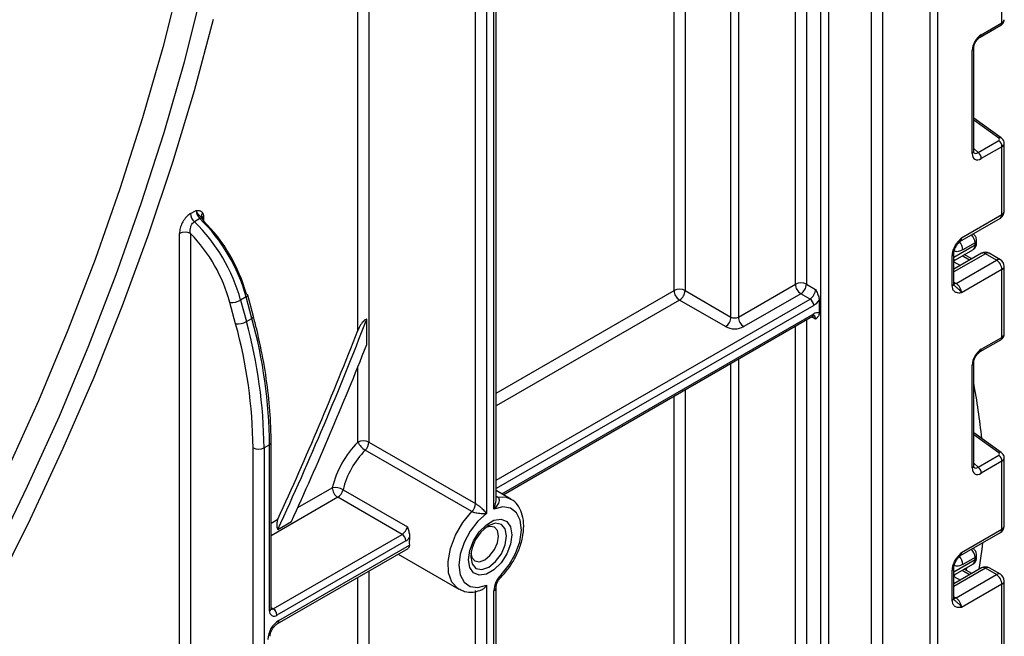
# Model space of a CAD drawing. Units: millimetres. Extents: x -217 to 664, y -32 to 370.
# Drawn here: x 350 to 369, y 141 to 152 of the extents above; entities that cross this region are included whole.
import ezdxf

# ---------------------------------------------------------------- set-up
doc = ezdxf.new("R2010")
doc.units = ezdxf.units.MM

msp = doc.modelspace()

# ---------------------------------------------------------------- linework, layer by layer
at = {"color": 8, "linetype": 'Continuous', "lineweight": 25}
for p, q in [((367.901127, 221.437853), (367.901127, 129.780921)), ((367.759705, 129.780921), (367.759705, 221.356212)), ((366.839052, 177.905306), (366.839052, 129.985786)), ((366.62692, 129.985786), (366.62692, 177.782845)), ((365.799605, 177.305246), (365.799605, 129.508187)), ((365.658184, 129.508187), (365.658184, 177.223606)), ((365.164624, 147.307934), (365.164624, 176.938679)), ((365.376756, 177.06114), (365.376756, 147.307934)), ((364.068608, 176.305963), (364.068608, 146.675218)), ((363.927187, 146.675218), (363.927187, 176.224322)), ((362.831171, 147.185473), (362.831171, 175.591606)), ((363.043303, 175.714067), (363.043303, 147.185473)), ((356.962185, 171.386971), (356.962185, 144.269517)), ((356.750053, 146.41722), (356.750053, 171.26451)), ((369.07647, 150.115867), (368.594834, 150.4622)), ((368.594834, 149.916241), (368.678911, 149.840527)), ((353.780204, 148.608514), (353.780204, 148.526873)), ((368.213259, 147.827688), (368.620961, 148.06305)), ((368.820366, 147.894372), (368.213259, 147.543897)), ((368.213259, 147.777627), (368.244626, 147.778351)), ((368.213259, 147.738949), (368.34049, 147.668065)), ((368.517266, 147.770116), (368.371447, 147.851356)), ((368.213259, 147.346798), (368.25468, 147.322886)), ((359.410282, 145.210636), (362.831171, 147.185473)), ((359.410282, 143.536979), (365.447466, 147.022171)), ((362.937237, 147.001761), (359.410282, 144.965693)), ((365.518177, 146.899697), (359.410282, 143.373684)), ((359.517913, 143.27251), (365.518177, 146.736389)), ((365.376756, 146.620922), (365.376756, 129.670653)), ((365.553532, 146.634305), (365.476735, 146.678639)), ((365.164624, 129.670653), (365.164624, 146.498461)), ((364.068608, 145.865744), (364.068608, 129.037936)), ((356.750053, 144.269517), (356.750053, 145.715605)), ((363.927187, 129.037936), (363.927187, 145.784104)), ((363.043303, 145.273848), (363.043303, 129.548191)), ((362.831171, 129.548191), (362.831171, 145.151387)), ((369.07647, 144.062578), (368.594834, 144.40891)), ((368.594834, 143.862951), (368.678911, 143.787238)), ((355.595499, 143.008408), (356.258299, 143.391035)), ((356.364365, 143.207323), (355.082286, 142.467194)), ((359.410282, 143.229498), (359.435521, 143.214927)), ((355.082286, 142.712137), (355.213836, 142.788079)), ((368.213259, 141.774399), (368.620961, 142.00976)), ((368.820366, 141.841083), (368.213259, 141.490607)), ((356.750053, 126.037637), (356.750053, 141.664746)), ((356.962185, 141.787208), (356.962185, 126.037637)), ((368.213259, 141.724338), (368.244626, 141.725062)), ((368.213259, 141.68566), (368.34049, 141.614775)), ((368.517266, 141.716826), (368.371447, 141.798067)), ((368.213259, 141.293509), (368.25468, 141.269597)), ((355.082286, 141.086304), (355.123707, 141.062392))]:
    msp.add_line(p, q, dxfattribs=at)
at = {"color": 7, "linetype": 'Continuous', "lineweight": 25}
for p, q in [((359.366348, 142.976218), (359.366348, 173.397183)), ((359.410282, 143.175287), (359.410282, 173.458413)), ((359.012795, 143.085726), (359.012795, 172.499001)), ((359.224927, 172.499001), (359.224927, 142.894577)), ((369.138564, 152.338048), (369.138564, 153.641488)), ((368.720289, 152.062757), (369.117849, 152.292263)), ((368.741004, 152.108541), (369.138564, 152.338048)), ((368.565545, 149.82496), (368.565545, 151.804637)), ((368.594834, 149.86578), (368.594834, 151.845458)), ((369.126234, 150.120985), (368.594834, 150.503102)), ((368.678911, 149.840527), (369.07647, 150.070034)), ((369.182498, 148.710933), (369.182498, 150.015841)), ((369.138564, 149.953143), (368.741004, 149.723636)), ((369.138564, 148.649702), (369.138564, 149.953143)), ((353.532717, 148.667241), (353.638783, 148.728472)), ((353.71194, 148.569803), (353.605874, 148.508572)), ((353.748605, 148.587365), (353.748601, 148.587282)), ((368.329674, 148.132001), (369.107492, 148.581025)), ((368.360746, 148.200678), (369.138564, 148.649702)), ((353.320585, 138.971666), (353.320585, 148.284835)), ((353.532717, 148.284835), (353.532717, 124.057847)), ((368.620961, 148.104596), (368.387616, 147.969888)), ((368.620961, 148.06305), (368.620961, 148.104596)), ((368.650251, 148.10387), (368.650251, 148.145416)), ((368.745372, 147.901798), (368.213259, 147.594616)), ((368.245805, 147.778824), (368.579532, 147.971481)), ((369.107492, 147.779337), (368.89536, 147.901798)), ((368.183969, 147.278659), (368.183969, 147.85709)), ((368.213259, 147.31948), (368.213259, 147.897911)), ((368.244724, 147.778389), (368.24545, 147.779506)), ((368.25468, 147.322886), (369.032498, 147.771911)), ((368.560644, 147.795157), (368.414825, 147.876398)), ((369.032498, 147.771911), (368.820366, 147.894372)), ((369.138564, 147.588199), (368.360746, 147.139174)), ((369.138564, 146.284758), (369.138564, 147.588199)), ((369.182498, 146.344521), (369.182498, 147.64943)), ((363.043303, 147.185473), (363.927187, 146.675218)), ((364.068608, 146.675218), (365.164624, 147.307934)), ((365.376756, 147.307934), (365.553532, 147.205883)), ((354.400045, 146.543565), (354.29028, 146.955179)), ((354.602082, 147.061994), (354.496016, 147.000763)), ((354.496016, 147.000763), (354.605781, 146.589149)), ((354.711847, 146.650379), (354.602082, 147.061994)), ((354.742024, 146.686577), (354.632259, 147.098191)), ((363.821121, 146.491506), (362.937237, 147.001761)), ((365.27069, 147.124222), (364.174674, 146.491506)), ((365.447466, 147.022171), (365.27069, 147.124222)), ((365.624243, 147.001755), (365.624243, 146.756792)), ((354.605781, 146.589149), (354.711847, 146.650379)), ((356.920764, 146.145772), (356.920764, 146.635215)), ((359.54721, 143.255597), (365.497462, 146.690604)), ((368.720289, 146.009467), (369.117849, 146.238974)), ((368.741004, 146.055252), (369.138564, 146.284758)), ((368.565545, 143.77167), (368.565545, 145.751348)), ((368.594834, 143.812491), (368.594834, 145.792168)), ((369.126234, 144.067696), (368.594834, 144.449812)), ((354.734799, 123.3639), (354.734799, 144.15802)), ((355.052997, 144.21925), (354.946931, 144.15802)), ((354.946931, 144.15802), (354.946931, 123.3639)), ((355.052997, 141.021585), (355.052997, 144.21925)), ((355.082286, 141.062405), (355.082286, 144.260071)), ((358.943621, 142.930959), (356.893011, 144.114751)), ((356.962185, 144.269517), (359.012795, 143.085726)), ((368.678911, 143.787238), (369.07647, 144.016744)), ((369.182498, 142.657643), (369.182498, 143.962552)), ((369.138564, 143.899853), (368.741004, 143.670347)), ((369.138564, 142.596413), (369.138564, 143.899853)), ((357.601802, 142.492966), (356.364365, 143.207323)), ((356.465399, 143.350853), (357.702836, 142.636496)), ((359.689531, 143.173437), (359.410282, 143.334644)), ((355.212286, 142.590067), (355.473909, 142.741099)), ((355.123707, 141.062392), (357.601802, 142.492966)), ((368.329674, 142.078712), (369.107492, 142.527736)), ((368.360746, 142.147388), (369.138564, 142.596413)), ((357.672512, 142.370491), (355.194418, 140.939918)), ((355.198701, 140.76917), (357.71753, 142.223259)), ((355.229773, 140.837847), (357.740887, 142.287482)), ((357.526335, 142.112885), (358.689612, 141.441339)), ((368.620961, 142.051306), (368.387616, 141.916599)), ((368.620961, 142.00976), (368.620961, 142.051306)), ((368.650251, 142.050581), (368.650251, 142.092127)), ((368.745372, 141.848509), (368.213259, 141.541327)), ((368.213259, 141.266191), (368.213259, 141.844622)), ((368.245805, 141.725535), (368.579532, 141.918191)), ((368.457952, 141.799081), (368.464166, 141.851592)), ((369.032498, 141.718621), (368.820366, 141.841083)), ((369.107492, 141.726048), (368.89536, 141.848509)), ((368.183969, 141.22537), (368.183969, 141.803801)), ((368.244724, 141.725099), (368.24545, 141.726217)), ((368.25468, 141.269597), (369.032498, 141.718621)), ((368.560644, 141.741868), (368.414825, 141.823108)), ((359.224927, 141.516097), (359.224927, 124.853845)), ((359.410282, 124.967847), (359.410282, 141.46782)), ((369.138564, 141.53491), (368.360746, 141.085885)), ((369.138564, 140.231469), (369.138564, 141.53491)), ((369.182498, 140.291231), (369.182498, 141.59614)), ((358.702245, 141.434406), (358.689612, 141.441339)), ((359.012795, 124.807404), (359.012795, 141.414725)), ((359.366348, 124.935486), (359.366348, 141.406589))]:
    msp.add_line(p, q, dxfattribs=at)
at = {"color": 7, "linetype": 'Continuous', "lineweight": 25, "flags": 128}
for points in [[(352.608717, 170.683635), (352.997151, 169.774344), (353.338938, 168.818262), (353.633318, 167.817509), (353.879639, 166.774306), (354.077355, 165.690965), (354.226027, 164.56989), (354.325325, 163.413567), (354.37503, 162.224562), (354.37503, 161.005511), (354.325325, 159.759118), (354.226027, 158.488148), (354.077355, 157.195421), (353.879639, 155.883802), (353.633318, 154.556202), (353.338938, 153.215565), (352.997151, 151.864864), (352.608717, 150.507097), (352.174496, 149.145273), (351.695451, 147.782415), (351.172646, 146.421544), (350.60724, 145.065679), (350.000486, 143.717828)], [(349.748921, 142.078092), (350.399277, 143.418427), (351.009447, 144.769954), (351.578071, 146.129656), (352.103879, 147.494498), (352.585698, 148.861437), (353.022453, 150.227421), (353.41317, 151.589402), (353.756976, 152.944341)], [(349.781082, 141.443015), (350.453227, 142.791058), (351.085667, 144.151505), (351.677009, 145.521365), (352.225955, 146.897626), (352.731298, 148.277265), (353.191926, 149.657246), (353.606828, 151.034538), (353.975092, 152.406113)], [(353.71194, 148.569803), (353.721513, 148.574826), (353.730479, 148.578503), (353.738667, 148.580763), (353.745919, 148.581562), (353.752095, 148.580886), (353.757076, 148.578747), (353.760768, 148.575186), (353.763097, 148.570272)], [(354.632259, 147.098191), (354.631345, 147.10057), (354.626392, 147.106146), (354.617951, 147.110426), (354.606346, 147.113245)], [(359.504695, 141.716122), (359.660212, 141.904825), (359.783915, 142.123315), (359.865008, 142.352524), (359.896415, 142.572452), (359.875395, 142.763905), (359.803783, 142.910177), (359.687827, 142.998504), (359.537647, 143.021177), (359.366348, 142.976218)], [(359.224927, 142.894577), (359.056886, 142.745282), (358.908864, 142.554139), (358.793268, 142.337175), (358.719793, 142.11258), (358.694596, 141.899184), (358.719793, 141.714879), (358.793268, 141.575117), (358.908864, 141.491616), (359.056886, 141.471377), (359.224927, 141.516097)], [(359.7141, 142.487731), (359.688864, 142.307889), (359.616198, 142.120602), (359.504869, 141.948459), (359.368303, 141.812222), (359.222972, 141.728325), (359.086406, 141.706885), (358.975076, 141.75049), (358.902411, 141.85388), (358.877175, 142.004584), (358.902411, 142.184426), (358.975076, 142.371713), (359.086406, 142.543856), (359.222972, 142.680093), (359.368303, 142.76399), (359.504869, 142.785429), (359.616198, 142.741825), (359.688864, 142.638435), (359.7141, 142.487731)], [(359.454022, 142.46001), (359.433895, 142.565238), (359.376577, 142.631208), (359.290795, 142.647875), (359.208836, 142.622995)], [(358.925896, 142.132876), (358.94532, 142.049496), (359.002638, 141.983527), (359.08842, 141.966859), (359.189608, 142.002031), (359.290795, 142.083687), (359.376577, 142.199397), (359.433895, 142.331544), (359.454022, 142.46001)], [(368.762096, 142.328343), (368.749618, 142.211057), (368.695488, 141.819711)]]:
    msp.add_lwpolyline(points, dxfattribs=at)
at = {"color": 8, "linetype": 'Continuous', "lineweight": 25, "flags": 128}
for points in [[(368.25468, 147.322886), (368.233988, 147.313294), (368.214397, 147.308809)], [(354.602082, 147.061994), (354.6146, 147.070158), (354.624084, 147.078409), (354.630168, 147.08643), (354.63262, 147.093913), (354.632259, 147.098191)], [(354.711847, 146.650379), (354.724365, 146.658543), (354.733848, 146.666795), (354.739933, 146.674816), (354.742385, 146.682299), (354.742028, 146.686561)], [(359.410282, 143.215923), (359.420895, 143.214255), (359.435521, 143.214927)], [(359.435521, 143.214927), (359.603511, 143.208357), (359.691818, 143.172104)], [(358.689612, 141.441339), (358.674644, 141.450513), (358.560282, 141.571716), (358.495464, 141.750838), (358.485293, 141.973778), (358.53057, 142.222983), (358.627731, 142.478833), (358.769125, 142.721185), (358.943621, 142.930959)], [(358.921057, 142.063548), (358.947353, 141.92607), (359.022238, 141.839883), (359.13431, 141.818107), (359.266509, 141.864058), (359.398707, 141.97074), (359.51078, 142.121912), (359.585665, 142.29456), (359.61196, 142.462398), (359.585665, 142.599876), (359.51078, 142.686063), (359.398707, 142.707839), (359.266509, 142.661888), (359.247342, 142.650209)], [(359.504695, 141.716122), (359.509854, 141.699051), (359.510739, 141.684988), (359.507316, 141.674475), (359.504985, 141.671577)], [(368.25468, 141.269597), (368.233988, 141.260005), (368.214397, 141.255519)]]:
    msp.add_lwpolyline(points, dxfattribs=at)
at = {"color": 8, "linetype": 'Continuous', "lineweight": 25}
for centre, radius, start, end in [((369.090256, 152.332325), 0.048645, 304.5567345, 6.7554459), ((368.692589, 152.102843), 0.048749, 304.9941834, 6.7129484), ((368.546373, 151.849304), 0.048607, 293.2294405, 355.5477976), ((369.105139, 150.081621), 0.044662, 61.8288063, 129.9338242), ((368.546355, 149.869646), 0.048633, 293.2398721, 355.4399869), ((353.820102, 148.620028), 0.078579, 134.0333662, 204.3631938), ((369.107429, 148.718419), 0.075441, 294.3746583, 354.3052007), ((353.807766, 148.555094), 0.060111, 117.2909058, 152.9884839), ((369.065063, 148.641589), 0.073947, 305.0133328, 6.2988476), ((368.155405, 147.958914), 0.232471, 2.7058251, 45.0607222), ((368.289783, 148.191501), 0.071554, 302.9255856, 7.3682775), ((368.384824, 148.0919), 0.236479, 3.0775506, 45.2726815), ((368.602437, 148.148803), 0.047931, 292.7352617, 355.9812315), ((368.600205, 148.108861), 0.050294, 294.3746583, 354.3052007), ((368.52277, 148.052319), 0.098776, 305.0752109, 6.2369695), ((368.776428, 147.83304), 0.075447, 54.3824225, 114.307119), ((368.864304, 147.83304), 0.075447, 65.692881, 125.6175775), ((368.165675, 147.901054), 0.047618, 292.5937627, 357.4084542), ((369.076436, 147.710578), 0.075447, 65.692881, 125.6175775), ((369.107429, 147.656915), 0.075441, 294.3746583, 354.3052007), ((368.163213, 147.324471), 0.050294, 294.3746583, 354.3052007), ((365.469177, 146.73098), 0.049298, 305.0133329, 6.2988475), ((365.482305, 146.643419), 0.071808, 352.7079171, 56.3057751), ((369.090256, 146.279036), 0.048645, 304.5567345, 6.7554459), ((368.692589, 146.049553), 0.048749, 304.9941834, 6.7129484), ((368.546373, 145.796015), 0.048607, 293.2294405, 355.5477976), ((355.034468, 144.263462), 0.047937, 292.7377205, 355.9567433), ((369.105139, 144.028332), 0.044662, 61.8288063, 129.9338242), ((368.546355, 143.816357), 0.048633, 293.2398721, 355.4399869), ((369.107429, 142.665129), 0.075441, 294.3746583, 354.3052007), ((369.065063, 142.5883), 0.073947, 305.0133328, 6.2988476), ((368.155494, 141.905622), 0.232382, 2.7075194, 44.5110449), ((368.289783, 142.138212), 0.071554, 302.9255856, 7.3682775), ((368.384824, 142.03861), 0.236479, 3.0775506, 45.2726815), ((368.602437, 142.095513), 0.047931, 292.7352617, 355.9812315), ((368.600205, 142.055572), 0.050294, 294.3746583, 354.3052007), ((368.165675, 141.847765), 0.047618, 292.5937627, 357.4084542), ((368.52277, 141.999029), 0.098776, 305.0752109, 6.2369695), ((368.776428, 141.77975), 0.075447, 54.3824225, 114.307119), ((368.864304, 141.77975), 0.075447, 65.692881, 125.6175775), ((369.076436, 141.657289), 0.075447, 65.692881, 125.6175775), ((359.335183, 141.475341), 0.075486, 294.3842873, 354.1947945), ((369.107429, 141.603626), 0.075441, 294.3746583, 354.3052007), ((368.163213, 141.271181), 0.050294, 294.3746583, 354.3052007), ((355.03224, 141.067396), 0.050294, 294.3746583, 354.3052007), ((355.093057, 141.107081), 0.054189, 258.2275206, 304.4449251), ((355.154394, 140.830507), 0.075736, 306.3715343, 5.5614387)]:
    msp.add_arc(centre, radius, start, end, dxfattribs=at)
at = {"color": 7, "linetype": 'Continuous', "lineweight": 25}
for centre, radius, start, end in [((368.982884, 149.945382), 0.155873, 2.8536947, 53.1012942), ((368.585324, 149.715876), 0.155873, 2.8536947, 53.1012942), ((353.767283, 148.679192), 0.234871, 182.9166414, 226.5890899), ((353.873349, 148.740423), 0.234871, 182.9166414, 226.5890899), ((369.032498, 148.710933), 0.15, 299.9973117, 0), ((351.286495, 146.122662), 3.327475, 15.301252, 45.8100795), ((351.392561, 146.183892), 3.327475, 15.301252, 45.8100795), ((351.552845, 146.276959), 3.165951, 15.3164599, 45.2886368), ((353.426651, 148.080128), 0.230553, 62.6096722, 117.3903278), ((351.307997, 146.136677), 3.092565, 15.3472082, 43.996941), ((368.820366, 147.771891), 0.15, 60.0026883, 119.9973117), ((368.296647, 147.692967), 0.099964, 121.2928187, 146.5306398), ((368.296642, 147.692991), 0.09996, 121.3563842, 146.5284004), ((368.908281, 147.57772), 0.230521, 2.6054785, 57.3945217), ((369.032498, 147.64943), 0.15, 0, 60.0026883), ((365.27069, 147.103228), 0.230553, 62.6096722, 117.3903278), ((362.937237, 146.980766), 0.230553, 62.6096722, 117.3903278), ((363.061454, 147.195952), 0.230521, 182.6054785, 237.3945217), ((362.813021, 147.195952), 0.230521, 302.6054783, 357.3945215), ((365.394906, 147.318413), 0.230521, 182.6054785, 237.3945217), ((365.146473, 147.318413), 0.230521, 302.6054783, 357.3945215), ((365.32325, 147.216362), 0.230521, 302.6054783, 357.3945215), ((368.130464, 147.128695), 0.230521, 2.6054785, 57.3945217), ((354.318292, 147.315825), 0.361732, 265.558772, 299.4270064), ((365.364655, 146.892711), 0.15368, 2.6054785, 57.3945217), ((365.339046, 147.192008), 0.342832, 301.5003672, 326.2929238), ((354.428056, 146.904211), 0.361732, 265.558772, 299.4270064), ((345.437038, 144.063037), 9.510367, 0.5722372, 15.4035952), ((345.543104, 144.124268), 9.510367, 0.5722372, 15.4035952), ((294.370581, 170.670065), 67.00895, 335.22547152, 338.98077398), ((363.696904, 146.685697), 0.230521, 302.6054783, 357.3945215), ((363.997897, 146.811689), 0.153702, 242.6096722, 297.3903278), ((364.29889, 146.685697), 0.230521, 182.6054785, 237.3945217), ((365.595469, 146.620485), 0.139312, 78.0799126, 123.6976601), ((345.403216, 144.064818), 9.332048, 0.5722372, 15.4035952), ((294.258144, 170.730357), 67.054957, 335.37313247, 338.74095089), ((363.997897, 146.832684), 0.384255, 242.6096722, 297.3903278), ((293.984187, 170.881618), 67.623035, 335.40899317, 338.5437765), ((356.04724, 143.060865), 12.767071, 5.7413021, 10.6392233), ((354.840865, 144.362726), 0.230553, 242.6096722, 297.3903278), ((358.114464, 142.928874), 1.912836, 135.5034305, 166.0184207), ((358.079456, 142.948975), 1.663336, 135.5034305, 166.0184207), ((356.856119, 144.064811), 0.230553, 62.6096722, 117.3903278), ((357.079033, 144.429989), 0.366032, 206.0024758, 239.4552111), ((356.728038, 144.281329), 0.234445, 314.7228296, 357.1122303), ((368.982884, 143.892093), 0.155873, 2.8536947, 53.1012942), ((368.585324, 143.662587), 0.155873, 2.8536947, 53.1012942), ((356.301042, 143.057538), 0.336225, 60.7362036, 97.3035997), ((356.488581, 143.401514), 0.230521, 182.6054785, 237.3945217), ((356.236704, 143.404512), 0.234906, 302.919156, 346.7955584), ((358.778647, 143.097537), 0.234445, 314.7228296, 357.1122303), ((357.474141, 142.690155), 0.234906, 302.919156, 346.7955584), ((359.67606, 142.027702), 0.755853, 124.5549861, 177.2817222), ((369.032498, 142.657643), 0.15, 299.9973117, 360), ((357.518991, 142.363505), 0.15368, 2.6054785, 57.3945217), ((357.513979, 142.636528), 0.309691, 300.7911108, 318.3260821), ((358.733594, 142.328513), 0.993555, 174.1014684, 182.3668239), ((368.820366, 141.718602), 0.15, 60.0026883, 119.9973117), ((359.834642, 141.382967), 0.46889, 134.7228296, 177.1122303), ((368.296647, 141.639677), 0.099964, 121.2928187, 146.5306398), ((368.296642, 141.639701), 0.09996, 121.3563842, 146.5284004), ((368.908281, 141.524431), 0.230521, 2.6054785, 57.3945217), ((369.032498, 141.59614), 0.15, 0, 60.0026883), ((368.130464, 141.075406), 0.230521, 2.6054785, 57.3945217), ((355.139211, 141.0076), 0.087342, 170.785963, 309.2032852), ((355.040896, 140.932932), 0.15368, 2.6054785, 57.3945217), ((355.478206, 140.449465), 0.461041, 122.6054783, 177.3945215)]:
    msp.add_arc(centre, radius, start, end, dxfattribs=at)
at = {"color": 8, "linetype": 'Continuous', "lineweight": 25}
for centre, major_axis, ratio, start_param, end_param in [((369.032498, 152.394265), (0.149973, 0.005109), 0.553211201, 5.478944303, 6.264342466), ((369.032498, 150.019386), (0.149963, -0.005544), 0.600394371, 5.519979633, 6.299875932), ((368.672938, 149.971652), (0.059973, 0.144142), 0.551521997, 2.931064303, 3.847912987), ((369.032498, 146.340976), (0.149973, 0.005109), 0.553211201, 5.478944303, 6.264342466), ((369.032498, 143.966097), (0.149963, -0.005544), 0.600394371, 5.519979633, 6.299875932), ((368.672938, 143.918363), (0.059973, 0.144142), 0.551521997, 2.931064303, 3.847912987)]:
    msp.add_ellipse(centre, major_axis=major_axis, ratio=ratio, start_param=start_param, end_param=end_param, dxfattribs=at)
at = {"color": 7, "linetype": 'Continuous', "lineweight": 25}
for centre, major_axis, ratio, start_param, end_param in [((368.743649, 151.9044), (0.124989, 0.216512), 0.586021532, 0.792740762, 2.348684406), ((369.041115, 150.095457), (0.049848, -0.006057), 0.642645436, 5.575715337, 7.146511663), ((368.743649, 149.930832), (0.126861, 0.219752), 0.568868941, 2.363541921, 3.919485565), ((368.296697, 148.039138), (0.056728, 0.261234), 0.16159307, 3.244916728, 3.246965563), ((368.743649, 145.851111), (0.124989, 0.216512), 0.586021532, 0.792740762, 2.348684406), ((369.041115, 144.042168), (0.049848, -0.006057), 0.642645436, 5.575715337, 7.146511663), ((368.743649, 143.877542), (0.126861, 0.219752), 0.568868941, 2.363541921, 3.919485565), ((368.296697, 141.985848), (0.056728, 0.261234), 0.16159307, 3.244916728, 3.246965563)]:
    msp.add_ellipse(centre, major_axis=major_axis, ratio=ratio, start_param=start_param, end_param=end_param, dxfattribs=at)
for points, knots in [([(369.117849, 152.292263), (369.131935, 152.302429), (369.157201, 152.320664), (369.178939, 152.359422), (369.180647, 152.384947), (369.181422, 152.396521)], [0, 0, 0, 0, 0.407790729, 0.731466575, 1, 1, 1, 1]), ([(368.594834, 151.845458), (368.595515, 151.856731), (368.59696, 151.880671), (368.611496, 151.928685), (368.637266, 151.979484), (368.671875, 152.025041), (368.701732, 152.051358), (368.716438, 152.060391), (368.720289, 152.062757)], [0, 0, 0, 0, 0.162264671, 0.344597886, 0.537685121, 0.735624644, 0.930764334, 1, 1, 1, 1]), ([(369.181459, 150.014796), (369.181812, 150.016969), (369.184527, 150.033723), (369.174069, 150.064512), (369.1539, 150.09843), (369.134656, 150.114119), (369.126234, 150.120985)], [0, 0, 0, 0, 0.052814398, 0.407169853, 0.740546572, 1, 1, 1, 1]), ([(368.598282, 149.837474), (368.598812, 149.836849), (368.60026, 149.835143), (368.595282, 149.847603), (368.59494, 149.861475), (368.594834, 149.86578)], [0, 0, 0, 0, 0.285194289, 0.778135826, 1, 1, 1, 1]), ([(353.532717, 148.667241), (353.521159, 148.659875), (353.485632, 148.637231), (353.427007, 148.577771), (353.368498, 148.485987), (353.328195, 148.381605), (353.32312, 148.317075), (353.320585, 148.284835)], [0, 0, 0, 0, 0.101306041, 0.31140359, 0.534349016, 0.767355119, 1, 1, 1, 1]), ([(353.638783, 148.728472), (353.63905, 148.728472), (353.643551, 148.728471), (353.663327, 148.728469), (353.702513, 148.726552), (353.743019, 148.710329), (353.759816, 148.68505), (353.765483, 148.676522)], [0, 0, 0, 0, 0.005266907, 0.08889648, 0.390485021, 0.794365881, 1, 1, 1, 1]), ([(353.765483, 148.676522), (353.771556, 148.660949), (353.779493, 148.640595), (353.780069, 148.614616), (353.780204, 148.608514)], [0, 0, 0, 0, 0.765105312, 1, 1, 1, 1]), ([(353.532717, 148.284835), (353.529619, 148.305157), (353.523557, 148.344928), (353.533154, 148.406958), (353.555581, 148.459948), (353.582457, 148.493145), (353.600165, 148.504811), (353.605874, 148.508572)], [0, 0, 0, 0, 0.250467831, 0.490187746, 0.708231865, 0.905926761, 1, 1, 1, 1]), ([(353.748933, 148.587548), (353.748705, 148.587751), (353.748056, 148.588331), (353.748311, 148.587895), (353.748476, 148.587613)], [0, 0, 0, 0, 0.351127118, 1, 1, 1, 1]), ([(353.780204, 148.526873), (353.779323, 148.530713), (353.775618, 148.546857), (353.768513, 148.560145), (353.763097, 148.570272)], [0, 0, 0, 0, 0.237864468, 1, 1, 1, 1]), ([(368.650251, 148.145416), (368.648833, 148.160601), (368.645776, 148.193341), (368.623343, 148.242006), (368.597129, 148.266512), (368.583977, 148.278807)], [0, 0, 0, 0, 0.301216526, 0.649411919, 1, 1, 1, 1]), ([(368.183969, 147.85709), (368.185528, 147.878691), (368.188883, 147.9252), (368.217019, 148.004826), (368.259601, 148.080015), (368.307282, 148.141662), (368.338333, 148.176125), (368.35523, 148.194643), (368.357864, 148.197525), (368.360442, 148.200345), (368.360746, 148.200678)], [0, 0, 0, 0, 0.183987951, 0.396134741, 0.618944923, 0.805852047, 0.970289049, 0.970919424, 0.996567948, 1, 1, 1, 1]), ([(368.214003, 147.899053), (368.213811, 147.902499), (368.213049, 147.916109), (368.220429, 147.954589), (368.240653, 148.009267), (368.274031, 148.06838), (368.30268, 148.102749), (368.316937, 148.119854)], [0, 0, 0, 0, 0.066706126, 0.263456685, 0.485337819, 0.743873973, 1, 1, 1, 1]), ([(368.3191, 148.122689), (368.320752, 148.125111), (368.323247, 148.128769), (368.327881, 148.130103), (368.329447, 148.130553)], [0, 0, 0, 0, 0.66224582, 1, 1, 1, 1]), ([(368.578091, 147.973355), (368.584124, 147.976123), (368.6058, 147.986069), (368.630833, 148.019782), (368.647952, 148.062369), (368.649556, 148.091332), (368.650251, 148.10387)], [0, 0, 0, 0, 0.125433628, 0.450714073, 0.762227086, 1, 1, 1, 1]), ([(368.220386, 147.284568), (368.219398, 147.284976), (368.217697, 147.285677), (368.212067, 147.312669), (368.214037, 147.333601), (368.214781, 147.341503)], [0, 0, 0, 0, 0.463468771, 0.79744814, 1, 1, 1, 1]), ([(365.553532, 147.205883), (365.553696, 147.205558), (365.567088, 147.178886), (365.593141, 147.126502), (365.619886, 147.055637), (365.623074, 147.016212), (365.624243, 147.001755)], [0, 0, 0, 0, 0.004811028, 0.394553854, 0.777985215, 1, 1, 1, 1]), ([(368.360746, 147.139174), (368.360442, 147.139156), (368.357864, 147.138999), (368.35523, 147.138839), (368.338333, 147.137849), (368.307282, 147.136461), (368.259601, 147.143057), (368.217019, 147.169082), (368.188883, 147.216223), (368.185528, 147.258858), (368.183969, 147.278659)], [0, 0, 0, 0, 0.003432052, 0.029080576, 0.029710951, 0.194147953, 0.381055077, 0.603865259, 0.816012049, 1, 1, 1, 1]), ([(355.082286, 144.260071), (355.081025, 144.363207), (355.077371, 144.662216), (355.036964, 145.17505), (354.946185, 145.800765), (354.840203, 146.307939), (354.763235, 146.604773), (354.742024, 146.686577)], [0, 0, 0, 0, 0.134781904, 0.3907559424, 0.6467293475, 0.9026426746, 1, 1, 1, 1]), ([(356.920764, 146.635215), (356.916713, 146.63396), (356.897642, 146.62805), (356.854229, 146.596231), (356.797741, 146.524408), (356.766642, 146.454506), (356.750053, 146.41722)], [0, 0, 0, 0, 0.050707683, 0.23871384, 0.593927748, 1, 1, 1, 1]), ([(365.497462, 146.690604), (365.505257, 146.694494), (365.521451, 146.702576), (365.52845, 146.700662), (365.526878, 146.701312), (365.526842, 146.701327)], [0, 0, 0, 0, 0.4754899424, 0.9879317804, 1, 1, 1, 1]), ([(365.624243, 146.756792), (365.623074, 146.743685), (365.619886, 146.70794), (365.593141, 146.667954), (365.567088, 146.64565), (365.553696, 146.634441), (365.553532, 146.634305)], [0, 0, 0, 0, 0.222014785, 0.605446146, 0.995188972, 1, 1, 1, 1]), ([(369.117849, 146.238974), (369.131935, 146.24914), (369.157201, 146.267375), (369.178939, 146.306133), (369.180647, 146.331658), (369.181422, 146.343232)], [0, 0, 0, 0, 0.407790729, 0.731466575, 1, 1, 1, 1]), ([(368.594834, 145.792168), (368.595515, 145.803441), (368.59696, 145.827381), (368.611496, 145.875396), (368.637266, 145.926194), (368.671875, 145.971751), (368.701732, 145.998069), (368.716438, 146.007102), (368.720289, 146.009467)], [0, 0, 0, 0, 0.162264671, 0.344597886, 0.537685121, 0.735624644, 0.930764334, 1, 1, 1, 1]), ([(369.181459, 143.961507), (369.181812, 143.96368), (369.184527, 143.980434), (369.174069, 144.011223), (369.1539, 144.04514), (369.134656, 144.06083), (369.126234, 144.067696)], [0, 0, 0, 0, 0.052814398, 0.407169853, 0.740546572, 1, 1, 1, 1]), ([(368.598282, 143.784185), (368.598812, 143.783559), (368.60026, 143.781853), (368.595282, 143.794314), (368.59494, 143.808185), (368.594834, 143.812491)], [0, 0, 0, 0, 0.285194289, 0.778135826, 1, 1, 1, 1]), ([(359.435521, 143.214927), (359.443671, 143.208774), (359.45284, 143.201852), (359.464044, 143.183052), (359.467914, 143.167135), (359.467172, 143.134988), (359.456405, 143.099702), (359.423761, 143.041716), (359.390932, 143.002264), (359.36669, 142.97658), (359.366348, 142.976218)], [0, 0, 0, 0, 0.114601182, 0.128924592, 0.265048756, 0.308929604, 0.508474223, 0.665831995, 0.995285465, 1, 1, 1, 1]), ([(359.504996, 141.671588), (359.534318, 141.702751), (359.618734, 141.792466), (359.74053, 141.967876), (359.852492, 142.194528), (359.923918, 142.429564), (359.949073, 142.659038), (359.924593, 142.86343), (359.85092, 143.026186), (359.769125, 143.130467), (359.704524, 143.158853), (359.688569, 143.165864)], [0, 0, 0, 0, 0.06966262, 0.200551367, 0.33155269, 0.463182828, 0.596220155, 0.731431765, 0.850135116, 0.962985287, 1, 1, 1, 1]), ([(359.012795, 143.085726), (359.020585, 143.081034), (359.031461, 143.074484), (359.057409, 143.057063), (359.077949, 143.042009), (359.111372, 143.015703), (359.142468, 142.988855), (359.176646, 142.954891), (359.203179, 142.924626), (359.217996, 142.90478), (359.224744, 142.894845), (359.224927, 142.894577)], [0, 0, 0, 0, 0.090070096, 0.125755256, 0.276313408, 0.30557821, 0.508978488, 0.668705633, 0.831010086, 0.995437056, 1, 1, 1, 1]), ([(355.213836, 142.788079), (355.204998, 142.764089), (355.18884, 142.720232), (355.18788, 142.656202), (355.19828, 142.613961), (355.209131, 142.59545), (355.212286, 142.590067)], [0, 0, 0, 0, 0.359864859, 0.657858299, 0.900501958, 1, 1, 1, 1]), ([(359.224927, 142.894577), (359.224584, 142.894544), (359.200298, 142.892214), (359.160562, 142.889774), (359.096291, 142.891812), (359.054222, 142.896597), (359.013332, 142.90471), (358.991922, 142.910501), (358.964894, 142.920167), (358.953632, 142.92588), (358.943621, 142.930959)], [0, 0, 0, 0, 0.0047145346, 0.3341680053, 0.4915257766, 0.6910703963, 0.7349512435, 0.8710754077, 0.8853988176, 1, 1, 1, 1]), ([(357.702836, 142.636496), (357.70294, 142.636173), (357.711781, 142.608621), (357.729092, 142.556775), (357.746396, 142.48524), (357.745609, 142.446048), (357.7453, 142.430617)], [0, 0, 0, 0, 0.00472733, 0.40369784, 0.765233354, 1, 1, 1, 1]), ([(357.740887, 142.287482), (357.740379, 142.275045), (357.739365, 142.250176), (357.729752, 142.229555), (357.719272, 142.22587), (357.71663, 142.224941)], [0, 0, 0, 0, 0.42797716, 0.855787274, 1, 1, 1, 1]), ([(368.650251, 142.092127), (368.648833, 142.107312), (368.645776, 142.140051), (368.623343, 142.188717), (368.597129, 142.213222), (368.583977, 142.225517)], [0, 0, 0, 0, 0.301216526, 0.649411919, 1, 1, 1, 1]), ([(368.183969, 141.803801), (368.185528, 141.825402), (368.188883, 141.87191), (368.217019, 141.951537), (368.259601, 142.026725), (368.307282, 142.088373), (368.338333, 142.122835), (368.35523, 142.141354), (368.357864, 142.144236), (368.360442, 142.147055), (368.360746, 142.147388)], [0, 0, 0, 0, 0.1839879511, 0.3961347412, 0.6189449233, 0.8058520471, 0.970289049, 0.970919424, 0.9965679481, 1, 1, 1, 1]), ([(368.214003, 141.845764), (368.213811, 141.84921), (368.213049, 141.862819), (368.220429, 141.9013), (368.240653, 141.955978), (368.274031, 142.015091), (368.30268, 142.04946), (368.316937, 142.066564)], [0, 0, 0, 0, 0.0667061264, 0.2634566846, 0.4853378194, 0.7438739727, 1, 1, 1, 1]), ([(368.3191, 142.0694), (368.320752, 142.071822), (368.323247, 142.07548), (368.327881, 142.076813), (368.329447, 142.077264)], [0, 0, 0, 0, 0.66224582, 1, 1, 1, 1]), ([(368.578091, 141.920066), (368.584124, 141.922834), (368.6058, 141.93278), (368.630833, 141.966493), (368.647952, 142.009079), (368.649556, 142.038043), (368.650251, 142.050581)], [0, 0, 0, 0, 0.125433628, 0.450714073, 0.762227086, 1, 1, 1, 1]), ([(359.410282, 141.46782), (359.410848, 141.478187), (359.412038, 141.499965), (359.425065, 141.547378), (359.449249, 141.599801), (359.478555, 141.643343), (359.498127, 141.664251), (359.504996, 141.671588)], [0, 0, 0, 0, 0.18996682, 0.399067658, 0.62829347, 0.869555977, 1, 1, 1, 1]), ([(359.224927, 141.516097), (359.224733, 141.515787), (359.211714, 141.494967), (359.1817, 141.458464), (359.136741, 141.423335), (359.10836, 141.414267), (359.100031, 141.411606)], [0, 0, 0, 0, 0.006516288, 0.437155579, 0.834821181, 1, 1, 1, 1]), ([(358.709753, 141.43913), (358.740312, 141.422678), (358.819056, 141.380281), (358.956397, 141.373414), (359.056013, 141.402271), (359.099023, 141.41473)], [0, 0, 0, 0, 0.264908712, 0.682617279, 1, 1, 1, 1]), ([(368.220386, 141.231279), (368.219398, 141.231687), (368.217697, 141.232388), (368.212067, 141.25938), (368.214037, 141.280312), (368.214781, 141.288214)], [0, 0, 0, 0, 0.4634687754, 0.7974481446, 1, 1, 1, 1]), ([(368.360746, 141.085885), (368.360442, 141.085867), (368.357864, 141.08571), (368.35523, 141.08555), (368.338333, 141.08456), (368.307282, 141.083172), (368.259601, 141.089768), (368.217019, 141.115793), (368.188883, 141.162934), (368.185528, 141.205568), (368.183969, 141.22537)], [0, 0, 0, 0, 0.003432052, 0.029080576, 0.029710951, 0.194147953, 0.381055077, 0.603865259, 0.816012049, 1, 1, 1, 1]), ([(355.083858, 141.048361), (355.083635, 141.048559), (355.083211, 141.048934), (355.082582, 141.058087), (355.082286, 141.062405)], [0, 0, 0, 0, 0.528260474, 1, 1, 1, 1]), ([(355.061575, 140.531654), (355.062143, 140.542024), (355.063335, 140.563809), (355.076343, 140.611167), (355.100608, 140.663827), (355.134913, 140.714331), (355.171511, 140.751538), (355.190559, 140.76389), (355.198701, 140.76917)], [0, 0, 0, 0, 0.147490037, 0.309835705, 0.487806382, 0.675122336, 0.861128927, 1, 1, 1, 1])]:
    msp.add_open_spline(points, degree=3, knots=knots, dxfattribs=at)
at = {"color": 8, "linetype": 'Continuous', "lineweight": 25}
for points, knots in [([(353.748606, 148.587266), (353.74746, 148.588624), (353.730678, 148.608506), (353.688526, 148.641567), (353.654133, 148.691616), (353.642013, 148.719191), (353.638871, 148.728219), (353.638783, 148.728472)], [0, 0, 0, 0, 0.029117476, 0.426287734, 0.799607591, 0.994396224, 1, 1, 1, 1]), ([(368.360746, 148.200678), (368.360633, 148.200321), (368.359081, 148.195446), (368.348767, 148.165578), (368.331018, 148.141226), (368.315955, 148.120558)], [0, 0, 0, 0, 0.011783868, 0.161306532, 1, 1, 1, 1]), ([(368.387616, 147.969888), (368.357153, 147.955903), (368.296635, 147.92812), (368.240849, 147.932676), (368.220401, 147.946588), (368.220314, 147.946647)], [0, 0, 0, 0, 0.502307663, 0.997870527, 1, 1, 1, 1]), ([(368.219975, 147.284042), (368.23451, 147.271681), (368.265291, 147.245505), (368.31995, 147.202119), (368.348436, 147.162519), (368.359082, 147.142501), (368.360633, 147.139401), (368.360746, 147.139174)], [0, 0, 0, 0, 0.278310247, 0.589369544, 0.93483138, 0.99523926, 1, 1, 1, 1]), ([(359.366348, 142.976218), (359.36653, 142.976696), (359.373254, 142.994409), (359.385583, 143.029882), (359.399511, 143.083698), (359.409358, 143.132663), (359.408634, 143.163063), (359.408343, 143.175297)], [0, 0, 0, 0, 0.0076227488, 0.2823106629, 0.553452749, 0.8202892436, 1, 1, 1, 1]), ([(368.360746, 142.147388), (368.360633, 142.147032), (368.359081, 142.142156), (368.348767, 142.112289), (368.331018, 142.087937), (368.315955, 142.067269)], [0, 0, 0, 0, 0.011783868, 0.161306532, 1, 1, 1, 1]), ([(368.387616, 141.916599), (368.357153, 141.902614), (368.296635, 141.87483), (368.240849, 141.879387), (368.220401, 141.893299), (368.220314, 141.893358)], [0, 0, 0, 0, 0.502307663, 0.997870527, 1, 1, 1, 1]), ([(368.219975, 141.230753), (368.23451, 141.218392), (368.265291, 141.192216), (368.31995, 141.14883), (368.348436, 141.10923), (368.359082, 141.089212), (368.360633, 141.086112), (368.360746, 141.085885)], [0, 0, 0, 0, 0.2783102472, 0.5893695442, 0.9348313803, 0.9952392601, 1, 1, 1, 1])]:
    msp.add_open_spline(points, degree=3, knots=knots, dxfattribs=at)

doc.saveas('drawing.dxf')
